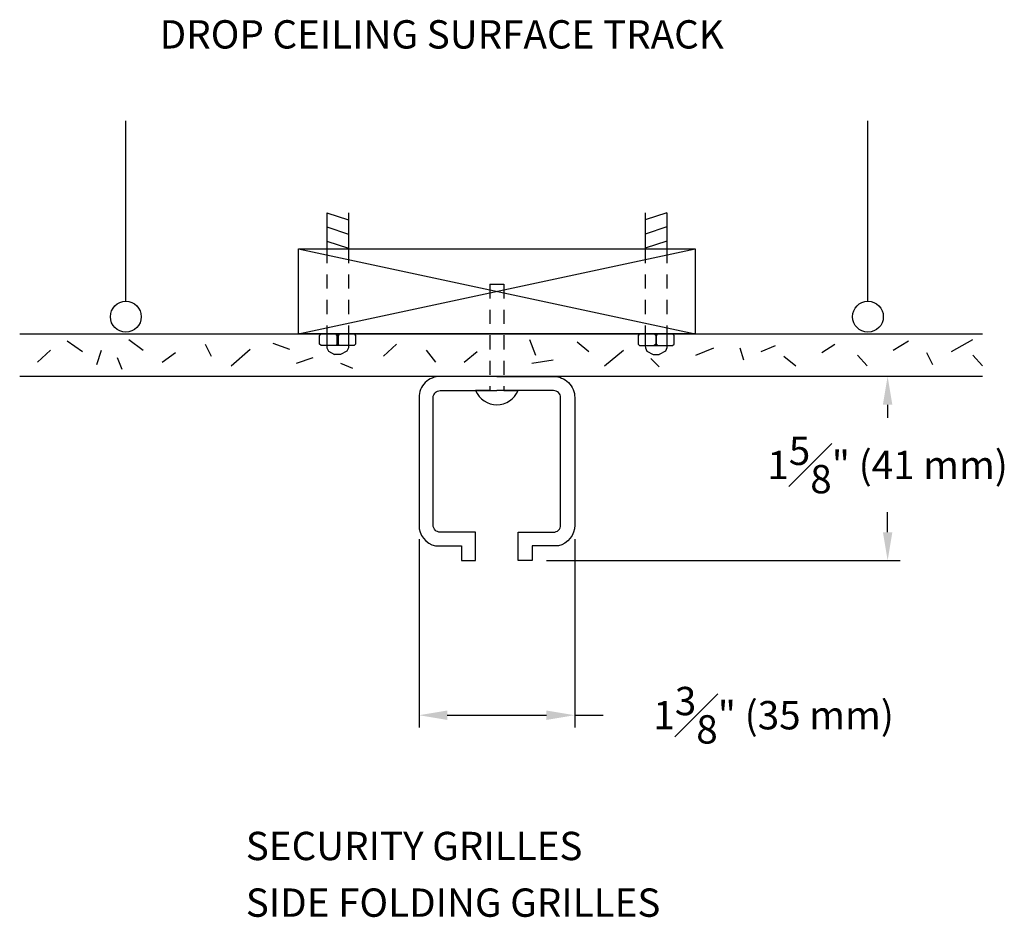
# Model space of a CAD drawing. Extents: x 0.01 to 8.7, y -1.61 to 6.31.
import ezdxf

# ---------------------------------------------------------------- set-up
doc = ezdxf.new("R2010")
doc.units = 0
doc.header["$MEASUREMENT"] = 0
doc.linetypes.add('HIDDEN2', pattern=[0.1875, 0.125, -0.0625])
doc.layers.get('DEFPOINTS').update_dxf_attribs({"linetype": 'CONTINUOUS'})
for name, color, linetype in [('R-ANNO-DIMS', 3, 'CONTINUOUS'), ('R-ANNO-TEXT', 6, 'CONTINUOUS'), ('R-SWTS-DET1', 1, 'CONTINUOUS'), ('R-SWTS-DET2', 4, 'CONTINUOUS'), ('R-SWTS-PAT1', 5, 'CONTINUOUS')]:
    doc.layers.add(name, color=color, linetype=linetype)
doc.styles.add('SWTSTEXT', font='romans.shx')
doc.dimstyles.new('SWTSARCH', dxfattribs={"dimscale": 2, "dimtxt": 0.125, "dimasz": 0.125, "dimexe": 0.054688, "dimexo": 0.0625, "dimgap": 0.0625, "dimtad": 0, "dimtih": 1, "dimtoh": 1, "dimdec": 4, "dimzin": 3, "dimdsep": 46, "dimlunit": 4, "dimtxsty": 'SWTSTEXT', "dimcen": 0.1875, "dimdle": 0.179688, "dimclrd": 256, "dimclre": 256, "dimclrt": 256, "dimaunit": 1, "dimadec": 0, "dimazin": 0, "dimtfac": 1, "dimtdec": 4, "dimtofl": 0, "dimtmove": 0, "dimatfit": 3, "dimfxl": 0, "dimfrac": 1, "dimtolj": 1, "dimtzin": 3, "dimarcsym": 0})

# ---------------------------------------------------------------- blocks, each defined once
blk = doc.blocks.new('*D6')
at = {"layer": 'DEFPOINTS', "color": 0, "linetype": 'Continuous'}
for p in [(3.5354, 1.8483, 0), (4.9104, 1.8483, 0), (4.9104, 0.1706)]:
    blk.add_point(p, dxfattribs=at)
at = {"layer": 'R-ANNO-DIMS', "linetype": 'Continuous', "lineweight": -2}
for p, q in [((3.5354, 1.7233), (3.5354, 0.0613)), ((4.9104, 1.7233), (4.9104, 0.0613)), ((3.7854, 0.1706), (4.6604, 0.1706)), ((4.9104, 0.1706), (5.1604, 0.1706))]:
    blk.add_line(p, q, dxfattribs=at)
at = {"layer": 'R-ANNO-DIMS', "linetype": 'Continuous'}
for points in [[(3.7854, 0.2123), (3.7854, 0.129), (3.5354, 0.1706)], [(4.6604, 0.2123), (4.6604, 0.129), (4.9104, 0.1706)]]:
    blk.add_solid(points, dxfattribs=at)
at = {"layer": 'R-ANNO-DIMS', "linetype": 'Continuous', "insert": (6.6663, 0.1706), "char_height": 0.25, "attachment_point": 5, "style": 'SWTSTEXT'}
blk.add_mtext('\\A1;1{\\H1.000000x;\\S3#8;}" (35 mm)', dxfattribs=at)
blk = doc.blocks.new('*D7')
at = {"layer": 'DEFPOINTS', "color": 0, "linetype": 'Continuous'}
for p in [(8.5112, 3.1608, 0), (4.5354, 1.5358, 0), (7.6726, 1.5358)]:
    blk.add_point(p, dxfattribs=at)
at = {"layer": 'R-ANNO-DIMS', "linetype": 'Continuous', "lineweight": -2}
for p, q in [((8.3862, 3.1608), (7.5633, 3.1608)), ((7.6726, 2.9108), (7.6726, 2.7956)), ((7.6726, 1.7858), (7.6726, 1.9623)), ((4.6604, 1.5358), (7.782, 1.5358))]:
    blk.add_line(p, q, dxfattribs=at)
at = {"layer": 'R-ANNO-DIMS', "linetype": 'Continuous'}
for points in [[(7.631, 2.9108), (7.7143, 2.9108), (7.6726, 3.1608)], [(7.631, 1.7858), (7.7143, 1.7858), (7.6726, 1.5358)]]:
    blk.add_solid(points, dxfattribs=at)
at = {"layer": 'R-ANNO-DIMS', "linetype": 'Continuous', "insert": (7.6726, 2.3789), "char_height": 0.25, "attachment_point": 5, "style": 'SWTSTEXT'}
blk.add_mtext('\\A1;1{\\H1.000000x;\\S5#8;}" (41 mm)', dxfattribs=at)
blk = doc.blocks.new('*U3')
at = {"layer": 'R-SWTS-DET2', "linetype": 'Continuous'}
for points in [[(5.6249, 3.5231, 0), (5.6451, 3.5358, 0), (5.6122, 3.5358, 0)], [(5.6451, 3.5358, 0), (5.6249, 3.5231, 0), (5.6323, 3.5231, 0)], [(5.6323, 3.5231, 0), (5.6249, 3.4452, 0), (5.6323, 3.4452, 0)], [(5.6249, 3.5231, 0), (5.6249, 3.4452, 0), (5.6323, 3.5231, 0)], [(5.6323, 3.4452, 0), (5.6122, 3.4324, 0), (5.6451, 3.4324, 0)], [(5.6249, 3.4452, 0), (5.6122, 3.4324, 0), (5.6323, 3.4452, 0)]]:
    blk.add_solid(points, dxfattribs=at)
blk = doc.blocks.new('*U2')
at = {"layer": 'R-SWTS-DET2', "linetype": 'Continuous', "extrusion": (0, 0, -1)}
for points in [[(-2.8208, 3.5231, 0), (-2.8006, 3.5358, 0), (-2.8335, 3.5358, 0)], [(-2.8006, 3.5358, 0), (-2.8208, 3.5231, 0), (-2.8134, 3.5231, 0)], [(-2.8134, 3.5231, 0), (-2.8208, 3.4452, 0), (-2.8134, 3.4452, 0)], [(-2.8208, 3.5231, 0), (-2.8208, 3.4452, 0), (-2.8134, 3.5231, 0)], [(-2.8134, 3.4452, 0), (-2.8335, 3.4324, 0), (-2.8006, 3.4324, 0)], [(-2.8208, 3.4452, 0), (-2.8335, 3.4324, 0), (-2.8134, 3.4452, 0)]]:
    blk.add_solid(points, dxfattribs=at)

msp = doc.modelspace()

# ---------------------------------------------------------------- linework, layer by layer
at = {"layer": 'R-SWTS-DET1'}
for p, q in [((0.94715, 3.82351, 0), (0.94715, 5.41672, 0)), ((7.49856, 3.82351, 0), (7.49856, 5.41672, 0))]:
    msp.add_line(p, q, dxfattribs=at)
at = {"layer": 'R-SWTS-DET1', "linetype": 'Continuous'}
for p, q in [((0.00987, 3.53583, 0), (8.51122, 3.53583, 0)), ((8.51122, 3.16083, 0), (0.00987, 3.16083, 0))]:
    msp.add_line(p, q, dxfattribs=at)
at = {"layer": 'R-SWTS-DET1', "linetype": 'Continuous', "flags": 128}
msp.add_lwpolyline([(2.47286, 3.53583), (2.47286, 4.28583), (5.97286, 4.28583), (5.97286, 3.53583)], close=True, dxfattribs=at)
for points in [[(2.47286, 3.53583), (5.97286, 4.28583)], [(2.47286, 4.28583), (5.97286, 3.53583)]]:
    msp.add_lwpolyline(points, dxfattribs=at)
for points in [[(4.22286, 3.16083), (3.72286, 3.16083, 0.4142136), (3.53536, 2.97333), (3.53536, 1.84833, 0.3483412), (3.68011, 1.66577), (3.91036, 1.66577), (3.91036, 1.53583), (4.03536, 1.53583), (4.03536, 1.78583), (3.72286, 1.78583, -0.4142136), (3.66036, 1.84833), (3.66036, 2.97333, -0.4142136), (3.72286, 3.03583), (4.22286, 3.03583)], [(4.22286, 3.16083), (4.72286, 3.16083, -0.4142136), (4.91036, 2.97333), (4.91036, 1.84833, -0.3483412), (4.7656, 1.66577), (4.53536, 1.66577), (4.53536, 1.53583), (4.41036, 1.53583), (4.41036, 1.78583), (4.72286, 1.78583, 0.4142136), (4.78536, 1.84833), (4.78536, 2.97333, 0.4142136), (4.72286, 3.03583), (4.22286, 3.03583)]]:
    msp.add_lwpolyline(points, format="xyb", dxfattribs=at)
at = {"layer": 'R-SWTS-DET1'}
for centre in [(0.94715, 3.68742, 0), (7.49856, 3.68742, 0)]:
    msp.add_circle(centre, 0.13608, dxfattribs=at)
at = {"layer": 'R-SWTS-DET2', "linetype": 'Continuous'}
for p, q in [((2.7216, 4.60422, 0), (2.91257, 4.54195, 0)), ((5.72411, 4.60422, 0), (5.53314, 4.54195, 0)), ((2.7216, 4.47922, 0), (2.91257, 4.41695, 0)), ((5.72411, 4.47922, 0), (5.53314, 4.41695, 0)), ((2.7216, 4.35422, 0), (2.91257, 4.29195, 0)), ((5.72411, 4.35422, 0), (5.53314, 4.29195, 0)), ((2.84352, 3.35478, 0), (2.79065, 3.35478, 0)), ((5.60219, 3.35478, 0), (5.65506, 3.35478, 0)), ((4.16036, 3.03583, 0), (4.03536, 3.03583, 0)), ((4.03536, 3.03583, 0), (4.03536, 3.03583, 0)), ((4.28536, 3.03583, 0), (4.41036, 3.03583, 0)), ((4.41036, 3.03583, 0), (4.41036, 3.03583, 0))]:
    msp.add_line(p, q, dxfattribs=at)
at = {"layer": 'R-SWTS-DET2', "linetype": 'HIDDEN2'}
for p, q in [((2.7216, 4.28583, 0), (2.7216, 3.53583, 0)), ((2.91257, 4.28583, 0), (2.91257, 3.53583, 0)), ((5.53314, 4.28583, 0), (5.53314, 3.53583, 0)), ((5.72411, 4.28583, 0), (5.72411, 3.53583, 0)), ((4.16036, 3.97333, 0), (4.28536, 3.97333, 0)), ((4.16036, 3.97333, 0), (4.16036, 3.03583, 0)), ((4.28536, 3.97333, 0), (4.28536, 3.03583, 0))]:
    msp.add_line(p, q, dxfattribs=at)
at = {"layer": 'R-SWTS-DET2', "flags": 128}
for points in [[(2.7216, 4.60422), (2.7216, 4.57992), (2.7216, 4.5129), (2.7216, 4.41195), (2.7216, 4.28583)], [(2.91257, 4.60422), (2.91257, 4.57992), (2.91257, 4.5129), (2.91257, 4.41195), (2.91257, 4.28583)], [(5.53314, 4.60422), (5.53314, 4.57992), (5.53314, 4.5129), (5.53314, 4.41195), (5.53314, 4.28583)], [(5.72411, 4.60422), (5.72411, 4.57992), (5.72411, 4.5129), (5.72411, 4.41195), (5.72411, 4.28583)], [(2.7216, 3.53583), (2.7216, 3.46776), (2.7216, 3.42979), (2.72264, 3.4119), (2.73527, 3.38271), (2.79065, 3.35478)], [(2.91257, 3.53583), (2.91257, 3.46776), (2.91257, 3.42979), (2.91153, 3.4119), (2.89889, 3.38271), (2.84352, 3.35478)], [(5.53314, 3.53583), (5.53314, 3.46776), (5.53314, 3.42979), (5.53418, 3.4119), (5.54682, 3.38271), (5.60219, 3.35478)], [(5.72411, 3.53583), (5.72411, 3.46776), (5.72411, 3.42979), (5.72307, 3.4119), (5.71044, 3.38271), (5.65506, 3.35478)]]:
    msp.add_lwpolyline(points, dxfattribs=at)
at = {"layer": 'R-SWTS-DET2', "extrusion": (0, 0, -1), "flags": 128}
for points in [[(-2.671, 3.43241), (-2.65825, 3.44518), (-2.65825, 3.52308), (-2.671, 3.53583), (-2.71665, 3.53583), (-2.81707, 3.53583), (-2.91749, 3.53583), (-2.96314, 3.53583), (-2.97589, 3.52308), (-2.97589, 3.44518), (-2.96314, 3.43241), (-2.91749, 3.43241), (-2.81707, 3.43241), (-2.71665, 3.43241)], [(-5.64509, 3.43241), (-5.63234, 3.44518), (-5.63234, 3.52308), (-5.64509, 3.53583), (-5.61219, 3.53583), (-5.62494, 3.52308), (-5.62494, 3.44518), (-5.61219, 3.43241)]]:
    msp.add_lwpolyline(points, close=True, dxfattribs=at)
at = {"layer": 'R-SWTS-DET2', "flags": 128}
for points in [[(2.80062, 3.43241), (2.81337, 3.44518), (2.81337, 3.52308), (2.80062, 3.53583), (2.83352, 3.53583), (2.82077, 3.52308), (2.82077, 3.44518), (2.83352, 3.43241)], [(5.77471, 3.43241), (5.78746, 3.44518), (5.78746, 3.52308), (5.77471, 3.53583), (5.72906, 3.53583), (5.62864, 3.53583), (5.52822, 3.53583), (5.48257, 3.53583), (5.46982, 3.52308), (5.46982, 3.44518), (5.48257, 3.43241), (5.52822, 3.43241), (5.62864, 3.43241), (5.72906, 3.43241)]]:
    msp.add_lwpolyline(points, close=True, dxfattribs=at)
at = {"layer": 'R-SWTS-DET2', "linetype": 'Continuous'}
msp.add_arc((4.22286, 3.11396, 0), 0.20313, 202.619865, 337.380135, dxfattribs=at)
at = {"layer": 'R-SWTS-PAT1', "linetype": 'Continuous'}
for p, q in [((0.9749, 3.48576), (1.10082, 3.39142)), ((4.51106, 3.48576), (4.56353, 3.34949)), ((8.2361, 3.38093), (8.42498, 3.48576)), ((0.16693, 3.28659), (0.28236, 3.39142)), ((0.42926, 3.47528), (0.56567, 3.38093)), ((0.69159, 3.26563), (0.73356, 3.39142)), ((1.64646, 3.44383), (1.69892, 3.339)), ((1.8773, 3.25515), (2.04519, 3.4019)), ((2.24456, 3.45431), (2.39146, 3.4019)), ((3.22042, 3.339), (3.33584, 3.44383)), ((3.59817, 3.39142), (3.68211, 3.28659)), ((4.93079, 3.46479), (5.03572, 3.38093)), ((5.17213, 3.25515), (5.34002, 3.39142)), ((5.98009, 3.34949), (6.13749, 3.41238)), ((6.36834, 3.41238), (6.39982, 3.30756)), ((6.55721, 3.38093), (6.68313, 3.43335)), ((7.09236, 3.37045), (7.20778, 3.44383)), ((7.72194, 3.39142), (7.85835, 3.47528)), ((0.86997, 3.32852), (0.91194, 3.2237)), ((1.26871, 3.28659), (1.38413, 3.37045)), ((2.45442, 3.27611), (2.60133, 3.32852)), ((3.93394, 3.28659), (4.04937, 3.38093)), ((4.53205, 3.27611), (4.72092, 3.30756)), ((5.58136, 3.31804), (5.65481, 3.24466)), ((6.75658, 3.339), (6.86151, 3.25515)), ((7.40715, 3.34949), (7.49109, 3.25515)), ((8.01575, 3.37045), (8.06821, 3.26563)), ((8.42498, 3.34949), (8.50892, 3.25515)), ((2.84267, 3.27611), (2.9476, 3.23418))]:
    msp.add_line(p, q, dxfattribs=at)

# ---------------------------------------------------------------- block references
at = {"layer": 'R-SWTS-DET2', "linetype": 'Continuous'}
for name in ['*U2', '*U3']:
    msp.add_blockref(name, (0, 0), dxfattribs=at)

# ---------------------------------------------------------------- texts
at = {"layer": 'R-ANNO-TEXT', "linetype": 'Continuous', "style": 'SWTSTEXT'}
for s, p in [('DROP CEILING SURFACE TRACK', (1.2454, 6.05421)), ('SECURITY GRILLES', (2.00616, -1.10829, 0)), ('SIDE FOLDING GRILLES', (2.00616, -1.60829, 0))]:
    msp.add_text(s, height=0.25, dxfattribs=at).set_placement(p)

# ---------------------------------------------------------------- dimensions: what is measured, and where the dimension line sits
at = {"layer": 'R-ANNO-DIMS', "linetype": 'Continuous'}
dim = msp.add_linear_dim(base=(7.67264, 1.53583), p1=(8.51122, 3.16083, 0), p2=(4.53536, 1.53583, 0), angle=90, text='<> (41 mm)', dimstyle='SWTSARCH', dxfattribs=at)
dim.commit()
dim.dimension.update_dxf_attribs({"geometry": '*D7', "text_midpoint": (7.67264, 2.37892), "dimtype": 160})
dim = msp.add_linear_dim(base=(4.91036, 0.17063), p1=(3.53536, 1.84833, 0), p2=(4.91036, 1.84833, 0), text='<> (35 mm)', dimstyle='SWTSARCH', dxfattribs=at)
dim.commit()
dim.dimension.update_dxf_attribs({"geometry": '*D6', "text_midpoint": (6.66631, 0.17063), "dimtype": 160})

doc.saveas('drawing.dxf')
